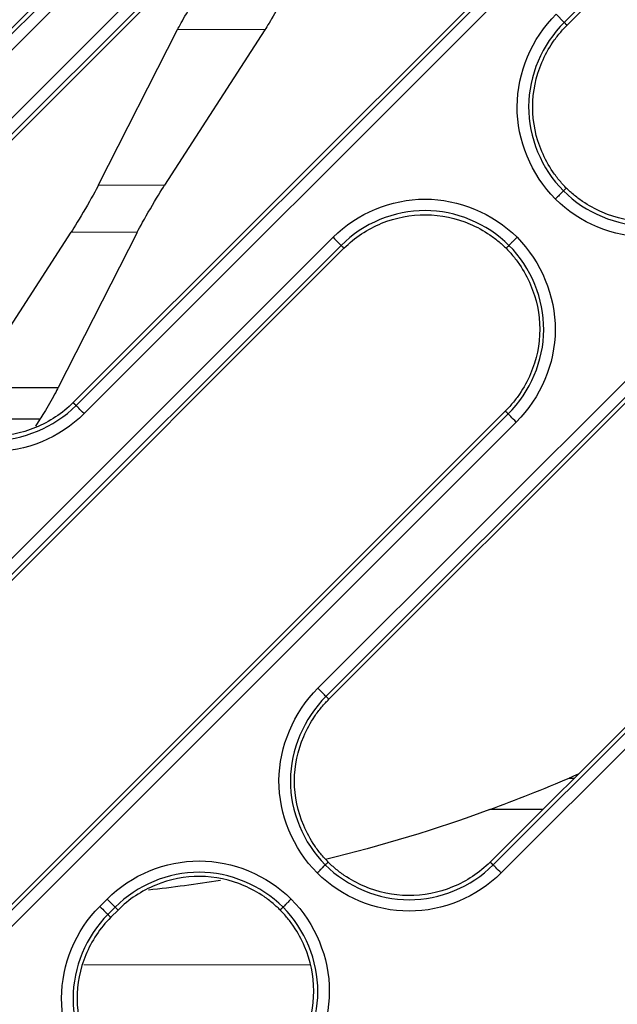
# Model space of a CAD drawing. Units: millimetres. Extents: x -60 to 1163, y -359 to 900.
# Drawn here: x 675 to 688, y -292 to -271 of the extents above; entities that cross this region are included whole.
import ezdxf

# ---------------------------------------------------------------- set-up
doc = ezdxf.new("R2010")
doc.units = ezdxf.units.MM
doc.layers.add('1', color=7, linetype='CONTINUOUS', true_color=0xffffff)

msp = doc.modelspace()

# ---------------------------------------------------------------- linework, layer by layer
at = {"layer": '1', "color": 0, "linetype": 'Continuous'}
for p, q in [((700.994, -256.496), (686.869, -270.621)), ((686.932, -270.685), (701.057, -256.559)), ((672.4, -275.129), (686.526, -261.003)), ((686.702, -261.179), (672.576, -275.304)), ((672.639, -275.368), (686.765, -261.242)), ((690.284, -264.795), (676.158, -278.92)), ((676.221, -278.983), (690.347, -264.858)), ((690.523, -265.034), (676.397, -279.159)), ((661.897, -283.668), (676.023, -269.542)), ((661.96, -283.731), (676.086, -269.606)), ((676.262, -269.782), (662.136, -283.907)), ((686.693, -270.445), (686.869, -270.621)), ((681.497, -285.154), (696.087, -270.564)), ((696.263, -270.741), (681.673, -285.33)), ((676.711, -274.169), (678.436, -270.779)), ((680.341, -270.782), (678.153, -274.171)), ((680.341, -270.782), (678.436, -270.779)), ((681.736, -285.393), (696.326, -270.804)), ((676.711, -274.169), (678.153, -274.171)), ((699.845, -274.356), (685.255, -288.946)), ((685.318, -289.009), (699.908, -274.419)), ((700.084, -274.595), (685.494, -289.185)), ((673.926, -278.591), (676.114, -275.202)), ((677.556, -275.204), (675.832, -278.593)), ((677.556, -275.204), (676.114, -275.202)), ((666.977, -290.161), (681.826, -275.312)), ((682.002, -275.488), (667.153, -290.337)), ((667.216, -290.4), (682.065, -275.551)), ((673.926, -278.591), (675.832, -278.593)), ((685.584, -279.104), (670.735, -293.952)), ((670.798, -294.016), (685.647, -279.167)), ((675.434, -279.282), (673.528, -279.279)), ((675.434, -279.282), (675.333, -279.437)), ((685.823, -279.343), (670.974, -294.192)), ((686.979, -287.112), (687.089, -287.112)), ((686.4, -287.801), (685.25, -287.799)), ((676.738, -289.913), (676.898, -289.754)), ((676.898, -289.754), (677.074, -289.93)), ((677.074, -289.93), (676.915, -290.089)), ((677.137, -289.993), (676.978, -290.152)), ((677.074, -289.93), (677.137, -289.993)), ((676.394, -291.18), (681.326, -291.186))]:
    msp.add_line(p, q, dxfattribs=at)
for centre, radius, start in [((674.492, -258.044), 54.1, 270), ((674.492, -258.044), 53.831, 270), ((674.492, -258.044), 54.1, 270), ((674.992, -258.474), 53.893, 270), ((674.992, -258.474), 53.663, 270.5653)]:
    msp.add_arc(centre, radius, start, 0, dxfattribs=at)
at = {"layer": '1', "color": 0, "linetype": 'Continuous', "extrusion": (0, 0, -1)}
for centre, radius in [((-674.492, -258.044), 54.081), ((-674.992, -258.474), 54.042), ((-674.992, -258.474), 53.863)]:
    msp.add_arc(centre, radius, 180, 270, dxfattribs=at)
for centre, major_axis, ratio, start_param, end_param in [((678.643, -270.435), (0.231, 0.4), 0.030254, 3.656421, 5.733552), ((680.532, -270.437), (0.231, 0.4), 0.030254, 0.514756, 2.591888), ((676.4, -274.686), (0.347, 0.599), 0.030254, 0.514828, 2.59196), ((677.867, -274.687), (0.347, 0.599), 0.030254, 3.656349, 5.733481), ((675.625, -278.937), (0.231, 0.4), 0.030254, 0.514756, 2.591888), ((674.385, -257.471), (0.039, 32.206), 0.99989, 2.732083, 2.738599), ((674.384, -258.413), (0.038, 31.332), 0.99989, 2.786205, 2.905843), ((674.384, -258.413), (0.038, 31.332), 0.99989, 2.980563, 3.031089)]:
    msp.add_ellipse(centre, major_axis=major_axis, ratio=ratio, start_param=start_param, end_param=end_param, dxfattribs=at)
at = {"layer": '1', "color": 0, "linetype": 'Continuous'}
msp.add_ellipse((685.823, -279.343), major_axis=(-0.177, 0.177), ratio=0.001007, start_param=4.712389, end_param=6.195919, dxfattribs=at)
for points, knots in [([(686.676, -274.476), (686.145, -273.942), (685.84, -273.199), (685.846, -271.714), (686.161, -270.978), (686.693, -270.445)], [0, 0, 0, 0, 0.5, 0.5, 1, 1, 1, 1]), ([(686.869, -270.621), (686.384, -271.107), (686.096, -271.779), (686.089, -273.133), (686.368, -273.812), (686.852, -274.3)], [0, 0, 0, 0, 0.5, 0.5, 1, 1, 1, 1]), ([(686.915, -274.237), (686.895, -274.217), (686.875, -274.196), (686.827, -274.144), (686.799, -274.113), (686.719, -274.017), (686.668, -273.951), (686.527, -273.744), (686.447, -273.596), (686.251, -273.135), (686.181, -272.802), (686.181, -272.136), (686.251, -271.803), (686.447, -271.342), (686.527, -271.194), (686.668, -270.988), (686.719, -270.921), (686.799, -270.825), (686.827, -270.794), (686.88, -270.736), (686.906, -270.71), (686.932, -270.685)], [0, 0, 0, 0, 0.021788, 0.021788, 0.05347, 0.05347, 0.116836, 0.116836, 0.243567, 0.243567, 0.497028, 0.497028, 0.75049, 0.75049, 0.877221, 0.877221, 0.940586, 0.940586, 0.972269, 0.972269, 1, 1, 1, 1]), ([(686.869, -270.621), (686.872, -270.624), (686.875, -270.627), (686.886, -270.638), (686.893, -270.646), (686.911, -270.664), (686.922, -270.674), (686.932, -270.685)], [0, 0, 0, 0, 0.143862, 0.143862, 0.511069, 0.511069, 1, 1, 1, 1]), ([(686.852, -274.3), (686.85, -274.302), (686.845, -274.307), (686.829, -274.323), (686.817, -274.335), (686.79, -274.362), (686.774, -274.378), (686.737, -274.415), (686.715, -274.437), (686.688, -274.464), (686.682, -274.47), (686.676, -274.476)], [0, 0, 0, 0, 0.227226, 0.227226, 0.454451, 0.454451, 0.681678, 0.681678, 0.932139, 0.932139, 1, 1, 1, 1]), ([(686.852, -274.3), (686.855, -274.297), (686.858, -274.294), (686.869, -274.283), (686.877, -274.276), (686.895, -274.258), (686.905, -274.247), (686.915, -274.237)], [0, 0, 0, 0, 0.143861, 0.143861, 0.511067, 0.511067, 1, 1, 1, 1]), ([(686.852, -274.3), (687.337, -274.781), (688.009, -275.06), (689.355, -275.06), (690.031, -274.783), (690.514, -274.3)], [0, 0, 0, 0, 0.5, 0.5, 1, 1, 1, 1]), ([(690.451, -274.237), (690.216, -274.471), (689.935, -274.656), (689.323, -274.907), (688.993, -274.973), (688.333, -274.968), (688.004, -274.897), (687.548, -274.701), (687.403, -274.621), (687.198, -274.481), (687.132, -274.431), (687.037, -274.351), (687.006, -274.324), (686.955, -274.276), (686.935, -274.257), (686.915, -274.237)], [0, 0, 0, 0, 0.252511, 0.252511, 0.505022, 0.505022, 0.757533, 0.757533, 0.883788, 0.883788, 0.946916, 0.946916, 0.97848, 0.97848, 1, 1, 1, 1]), ([(681.826, -275.312), (682.356, -274.782), (683.094, -274.479), (684.571, -274.479), (685.308, -274.784), (685.84, -275.312)], [0, 0, 0, 0, 0.5, 0.5, 1, 1, 1, 1]), ([(690.69, -274.476), (690.16, -275.006), (689.42, -275.309), (687.944, -275.309), (687.207, -275.003), (686.676, -274.476)], [0, 0, 0, 0, 0.5, 0.5, 1, 1, 1, 1]), ([(685.664, -275.488), (685.179, -275.007), (684.506, -274.729), (683.161, -274.728), (682.485, -275.005), (682.002, -275.488)], [0, 0, 0, 0, 0.5, 0.5, 1, 1, 1, 1]), ([(682.065, -275.551), (682.299, -275.317), (682.581, -275.132), (683.192, -274.881), (683.523, -274.815), (684.182, -274.821), (684.512, -274.892), (684.967, -275.087), (685.113, -275.167), (685.318, -275.307), (685.384, -275.357), (685.478, -275.437), (685.509, -275.464), (685.56, -275.512), (685.58, -275.531), (685.6, -275.551)], [0, 0, 0, 0, 0.252511, 0.252511, 0.505022, 0.505022, 0.757533, 0.757533, 0.883788, 0.883788, 0.946916, 0.946916, 0.97848, 0.97848, 1, 1, 1, 1]), ([(685.84, -275.312), (685.834, -275.318), (685.828, -275.324), (685.8, -275.351), (685.779, -275.373), (685.742, -275.41), (685.726, -275.426), (685.698, -275.453), (685.687, -275.465), (685.671, -275.481), (685.665, -275.486), (685.664, -275.488)], [0, 0, 0, 0, 0.067861, 0.067861, 0.318322, 0.318322, 0.545549, 0.545549, 0.772774, 0.772774, 1, 1, 1, 1]), ([(685.84, -275.312), (686.37, -275.847), (686.676, -276.589), (686.669, -278.074), (686.355, -278.81), (685.823, -279.343)], [0, 0, 0, 0, 0.5, 0.5, 1, 1, 1, 1]), ([(685.6, -275.551), (685.621, -275.572), (685.641, -275.592), (685.689, -275.644), (685.716, -275.675), (685.797, -275.771), (685.847, -275.838), (685.988, -276.044), (686.069, -276.192), (686.264, -276.653), (686.334, -276.986), (686.334, -277.652), (686.264, -277.985), (686.069, -278.446), (685.988, -278.594), (685.847, -278.801), (685.797, -278.867), (685.716, -278.963), (685.689, -278.994), (685.635, -279.052), (685.61, -279.078), (685.584, -279.104)], [0, 0, 0, 0, 0.021788, 0.021788, 0.05347, 0.05347, 0.116836, 0.116836, 0.243567, 0.243567, 0.497028, 0.497028, 0.75049, 0.75049, 0.877221, 0.877221, 0.940586, 0.940586, 0.972269, 0.972269, 1, 1, 1, 1]), ([(685.664, -275.488), (685.661, -275.491), (685.658, -275.494), (685.647, -275.505), (685.639, -275.513), (685.621, -275.531), (685.611, -275.541), (685.6, -275.551)], [0, 0, 0, 0, 0.143861, 0.143861, 0.511067, 0.511067, 1, 1, 1, 1]), ([(685.647, -279.167), (686.132, -278.681), (686.42, -278.009), (686.427, -276.654), (686.148, -275.976), (685.664, -275.488)], [0, 0, 0, 0, 0.5, 0.5, 1, 1, 1, 1]), ([(672.56, -278.983), (673.045, -279.464), (673.717, -279.743), (675.063, -279.743), (675.738, -279.466), (676.221, -278.983)], [0, 0, 0, 0, 0.5, 0.5, 1, 1, 1, 1]), ([(676.158, -278.92), (675.924, -279.154), (675.643, -279.339), (675.031, -279.59), (674.701, -279.656), (674.041, -279.651), (673.712, -279.58), (673.256, -279.384), (673.11, -279.305), (672.906, -279.165), (672.84, -279.114), (672.745, -279.035), (672.714, -279.007), (672.663, -278.96), (672.643, -278.94), (672.623, -278.92)], [0, 0, 0, 0, 0.252511, 0.252511, 0.505022, 0.505022, 0.757533, 0.757533, 0.883788, 0.883788, 0.946916, 0.946916, 0.97848, 0.97848, 1, 1, 1, 1]), ([(685.647, -279.167), (685.644, -279.164), (685.641, -279.161), (685.63, -279.15), (685.622, -279.142), (685.604, -279.124), (685.594, -279.114), (685.584, -279.104)], [0, 0, 0, 0, 0.143862, 0.143862, 0.511069, 0.511069, 1, 1, 1, 1]), ([(676.397, -279.159), (675.867, -279.689), (675.129, -279.992), (673.653, -279.992), (672.915, -279.687), (672.384, -279.16)], [0, 0, 0, 0, 0.5, 0.5, 1, 1, 1, 1]), ([(681.481, -289.185), (680.95, -288.65), (680.644, -287.908), (680.651, -286.423), (680.966, -285.687), (681.497, -285.154)], [0, 0, 0, 0, 0.5, 0.5, 1, 1, 1, 1]), ([(681.673, -285.33), (681.188, -285.816), (680.9, -286.488), (680.893, -287.842), (681.173, -288.521), (681.657, -289.009)], [0, 0, 0, 0, 0.5, 0.5, 1, 1, 1, 1]), ([(681.673, -285.33), (681.672, -285.328), (681.666, -285.323), (681.65, -285.307), (681.639, -285.295), (681.611, -285.268), (681.595, -285.252), (681.568, -285.225), (681.558, -285.214), (681.531, -285.188), (681.514, -285.171), (681.497, -285.154)], [0, 0, 0, 0, 0.227541, 0.227541, 0.455081, 0.455081, 0.682622, 0.682622, 0.806411, 0.806411, 1, 1, 1, 1]), ([(681.72, -288.946), (681.7, -288.925), (681.68, -288.905), (681.631, -288.853), (681.604, -288.822), (681.523, -288.726), (681.473, -288.659), (681.332, -288.453), (681.252, -288.305), (681.056, -287.844), (680.986, -287.511), (680.986, -286.845), (681.056, -286.512), (681.252, -286.051), (681.332, -285.903), (681.473, -285.696), (681.523, -285.63), (681.604, -285.534), (681.631, -285.503), (681.685, -285.445), (681.711, -285.419), (681.736, -285.393)], [0, 0, 0, 0, 0.021788, 0.021788, 0.05347, 0.05347, 0.116836, 0.116836, 0.243567, 0.243567, 0.497028, 0.497028, 0.75049, 0.75049, 0.877221, 0.877221, 0.940586, 0.940586, 0.972269, 0.972269, 1, 1, 1, 1]), ([(685.25, -287.799), (685.512, -287.702), (685.822, -287.585), (686.416, -287.349), (686.73, -287.218), (686.979, -287.112)], [0, 0, 0, 0, 0.5, 0.5, 1, 1, 1, 1]), ([(676.898, -289.754), (677.427, -289.224), (678.168, -288.921), (679.643, -288.921), (680.38, -289.226), (680.912, -289.753)], [0, 0, 0, 0, 0.5, 0.5, 1, 1, 1, 1]), ([(681.481, -289.185), (681.486, -289.179), (681.492, -289.173), (681.52, -289.146), (681.541, -289.124), (681.578, -289.087), (681.595, -289.071), (681.622, -289.044), (681.633, -289.032), (681.65, -289.016), (681.655, -289.011), (681.657, -289.009)], [0, 0, 0, 0, 0.067861, 0.067861, 0.318322, 0.318322, 0.545549, 0.545549, 0.772774, 0.772774, 1, 1, 1, 1]), ([(681.657, -289.009), (681.66, -289.006), (681.663, -289.003), (681.673, -288.992), (681.681, -288.984), (681.699, -288.966), (681.71, -288.956), (681.72, -288.946)], [0, 0, 0, 0, 0.143861, 0.143861, 0.511067, 0.511067, 1, 1, 1, 1]), ([(681.657, -289.009), (682.142, -289.49), (682.814, -289.768), (684.16, -289.769), (684.835, -289.492), (685.318, -289.009)], [0, 0, 0, 0, 0.5, 0.5, 1, 1, 1, 1]), ([(685.255, -288.946), (685.021, -289.18), (684.74, -289.365), (684.128, -289.616), (683.798, -289.682), (683.138, -289.676), (682.809, -289.605), (682.353, -289.41), (682.207, -289.33), (682.003, -289.19), (681.937, -289.14), (681.842, -289.06), (681.811, -289.033), (681.76, -288.985), (681.74, -288.966), (681.72, -288.946)], [0, 0, 0, 0, 0.252511, 0.252511, 0.505022, 0.505022, 0.757533, 0.757533, 0.883788, 0.883788, 0.946916, 0.946916, 0.97848, 0.97848, 1, 1, 1, 1]), ([(680.736, -289.93), (680.251, -289.449), (679.578, -289.17), (678.233, -289.17), (677.557, -289.447), (677.074, -289.93)], [0, 0, 0, 0, 0.5, 0.5, 1, 1, 1, 1]), ([(685.494, -289.185), (684.965, -289.715), (684.224, -290.018), (682.749, -290.017), (682.012, -289.712), (681.481, -289.185)], [0, 0, 0, 0, 0.5, 0.5, 1, 1, 1, 1]), ([(680.672, -289.993), (680.652, -289.973), (680.632, -289.953), (680.581, -289.906), (680.55, -289.878), (680.455, -289.798), (680.39, -289.748), (680.185, -289.608), (680.039, -289.529), (679.584, -289.333), (679.254, -289.262), (678.595, -289.257), (678.264, -289.323), (677.652, -289.574), (677.371, -289.759), (677.137, -289.993)], [0, 0, 0, 0, 0.02152, 0.02152, 0.053084, 0.053084, 0.116212, 0.116212, 0.242467, 0.242467, 0.494978, 0.494978, 0.747489, 0.747489, 1, 1, 1, 1]), ([(680.912, -289.753), (680.906, -289.759), (680.9, -289.765), (680.872, -289.793), (680.851, -289.814), (680.814, -289.851), (680.797, -289.868), (680.77, -289.895), (680.759, -289.906), (680.742, -289.923), (680.737, -289.928), (680.736, -289.93)], [0, 0, 0, 0, 0.067861, 0.067861, 0.318322, 0.318322, 0.545549, 0.545549, 0.772774, 0.772774, 1, 1, 1, 1]), ([(680.912, -289.753), (681.442, -290.288), (681.748, -291.031), (681.741, -292.515), (681.427, -293.252), (680.895, -293.784)], [0, 0, 0, 0, 0.5, 0.5, 1, 1, 1, 1]), ([(676.738, -293.927), (676.211, -293.395), (675.906, -292.658), (675.906, -291.182), (676.209, -290.443), (676.738, -289.913)], [0, 0, 0, 0, 0.5, 0.5, 1, 1, 1, 1]), ([(680.656, -293.545), (680.682, -293.519), (680.707, -293.493), (680.761, -293.436), (680.788, -293.405), (680.869, -293.309), (680.919, -293.242), (681.06, -293.035), (681.141, -292.888), (681.336, -292.427), (681.406, -292.094), (681.406, -291.427), (681.336, -291.094), (681.141, -290.633), (681.06, -290.486), (680.919, -290.279), (680.869, -290.212), (680.788, -290.117), (680.761, -290.085), (680.713, -290.034), (680.693, -290.013), (680.672, -289.993)], [0, 0, 0, 0, 0.027731, 0.027731, 0.059414, 0.059414, 0.122779, 0.122779, 0.24951, 0.24951, 0.502972, 0.502972, 0.756433, 0.756433, 0.883164, 0.883164, 0.94653, 0.94653, 0.978212, 0.978212, 1, 1, 1, 1]), ([(680.736, -289.93), (680.733, -289.933), (680.73, -289.936), (680.719, -289.946), (680.711, -289.954), (680.693, -289.972), (680.683, -289.982), (680.672, -289.993)], [0, 0, 0, 0, 0.143861, 0.143861, 0.511067, 0.511067, 1, 1, 1, 1]), ([(680.719, -293.608), (681.204, -293.122), (681.492, -292.451), (681.499, -291.096), (681.22, -290.418), (680.736, -289.93)], [0, 0, 0, 0, 0.5, 0.5, 1, 1, 1, 1]), ([(676.915, -290.089), (676.436, -290.568), (676.155, -291.248), (676.155, -292.594), (676.434, -293.266), (676.915, -293.751)], [0, 0, 0, 0, 0.5, 0.5, 1, 1, 1, 1]), ([(676.978, -290.152), (676.744, -290.386), (676.559, -290.668), (676.308, -291.279), (676.242, -291.61), (676.247, -292.269), (676.318, -292.599), (676.513, -293.054), (676.593, -293.2), (676.733, -293.405), (676.783, -293.471), (676.863, -293.565), (676.891, -293.596), (676.938, -293.647), (676.958, -293.667), (676.978, -293.688)], [0, 0, 0, 0, 0.2525, 0.2525, 0.505, 0.505, 0.757499, 0.757499, 0.883749, 0.883749, 0.946874, 0.946874, 0.978437, 0.978437, 1, 1, 1, 1]), ([(676.915, -290.089), (676.917, -290.092), (676.92, -290.094), (676.931, -290.105), (676.938, -290.113), (676.954, -290.128), (676.962, -290.136), (676.969, -290.144)], [0, 0, 0, 0, 0.153128, 0.153128, 0.576564, 0.576564, 1, 1, 1, 1])]:
    msp.add_open_spline(points, degree=3, knots=knots, dxfattribs=at)
for points, degree in [([(681.826, -275.312), (681.913, -275.399), (681.994, -275.48), (682.002, -275.488)], 3), ([(682.002, -275.488), (682.065, -275.551)], 1), ([(676.221, -278.983), (676.158, -278.92)], 1), ([(676.397, -279.159), (676.31, -279.072), (676.229, -278.991), (676.221, -278.983)], 3), ([(681.673, -285.33), (681.736, -285.393)], 1), ([(685.318, -289.009), (685.255, -288.946)], 1), ([(685.494, -289.185), (685.407, -289.098), (685.326, -289.017), (685.318, -289.009)], 3), ([(676.738, -289.913), (676.826, -290), (676.907, -290.081), (676.915, -290.089)], 3), ([(676.969, -290.144), (676.978, -290.152)], 1)]:
    msp.add_open_spline(points, degree=degree, dxfattribs=at)

doc.saveas('drawing.dxf')
